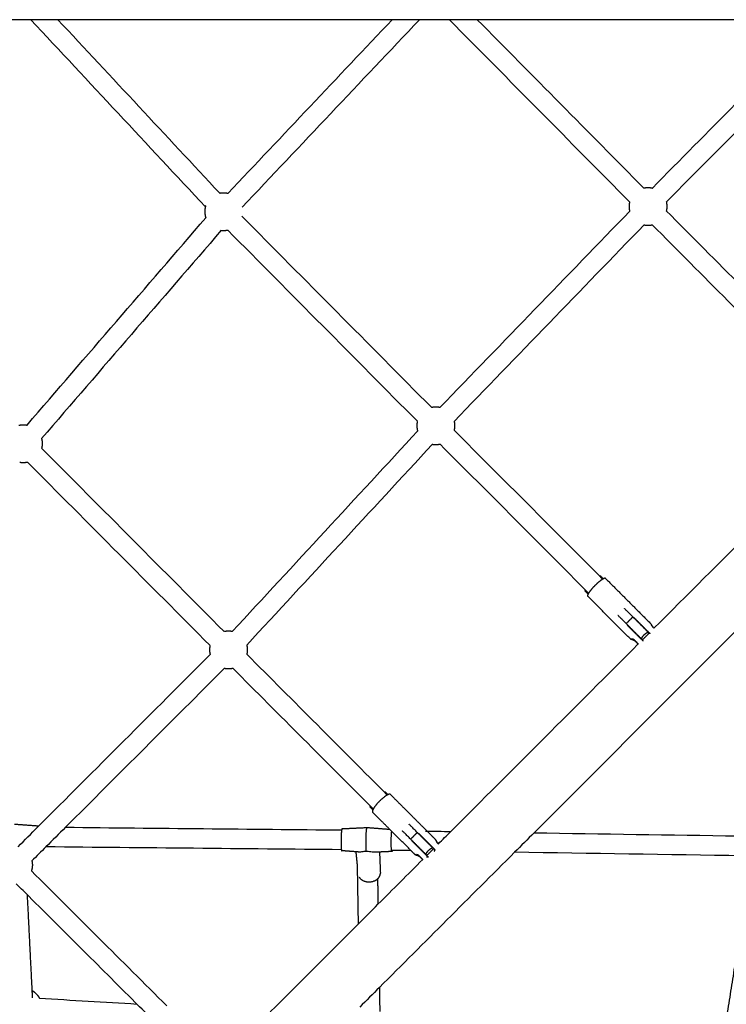
# Model space of a CAD drawing. Units: millimetres. Extents: x -4047 to 4047, y -4047 to 4047.
# Drawn here: x 673 to 1386, y -1023 to -30 of the extents above; entities that cross this region are included whole.
import ezdxf

# ---------------------------------------------------------------- set-up
doc = ezdxf.new("R2010")
doc.units = ezdxf.units.MM
doc.header["$MEASUREMENT"] = 0
doc.layers.add('Component', color=7, linetype='Continuous', true_color=0x000000)

msp = doc.modelspace()

# ---------------------------------------------------------------- linework, layer by layer
at = {"layer": 'Component', "color": 18, "true_color": 0x000000}
for points, degree in [([(684.31, -30.16), (671.76, -30.16), (659.2, -30.16)], 2), ([(684.31, -30.16), (671.76, -30.16), (659.2, -30.16)], 2), ([(860.41, -218.95), (801.71, -156.02), (743.01, -93.09), (684.31, -30.17)], 3), ([(860.41, -218.95), (801.71, -156.02), (743.01, -93.09), (684.31, -30.17)], 3), ([(1048.83, -30.16), (880.24, -30.16), (711.66, -30.16)], 2), ([(1048.83, -30.16), (880.24, -30.16), (711.66, -30.16)], 2), ([(711.66, -30.16), (766.06, -88.48), (820.46, -146.8), (874.86, -205.12)], 3), ([(711.66, -30.16), (766.06, -88.48), (820.46, -146.8), (874.86, -205.12)], 3), ([(883.29, -205.22), (938.47, -146.86), (993.64, -88.52), (1048.81, -30.16)], 3), ([(883.29, -205.22), (938.47, -146.86), (993.64, -88.52), (1048.81, -30.16)], 3), ([(1134.7, -30.16), (1190.66, -86.76), (1246.61, -143.34), (1302.57, -199.94)], 3), ([(1134.7, -30.16), (1190.66, -86.76), (1246.61, -143.34), (1302.57, -199.94)], 3), ([(1479.37, -30.16), (1307.04, -30.16), (1134.7, -30.16)], 2), ([(1479.37, -30.16), (1307.04, -30.16), (1134.7, -30.16)], 2), ([(1311.33, -199.97), (1367.34, -143.36), (1423.35, -86.77), (1479.36, -30.16)], 3), ([(1311.33, -199.97), (1367.34, -143.36), (1423.35, -86.77), (1479.36, -30.16)], 3), ([(1507.5, -30.16), (1446.81, -91.5), (1386.12, -152.82), (1325.43, -214.15)], 3), ([(1507.5, -30.16), (1446.81, -91.5), (1386.12, -152.82), (1325.43, -214.15)], 3), ([(1944.44, -97.91), (1693.64, -348.71), (1442.84, -599.51), (1192.04, -850.31)], 3), ([(1944.44, -97.91), (1693.64, -348.71), (1442.84, -599.51), (1192.04, -850.31)], 3), ([(1325.4, -222.96), (1376.45, -274.27), (1427.49, -325.58), (1478.53, -376.89)], 3), ([(1325.4, -222.96), (1376.45, -274.27), (1427.49, -325.58), (1478.53, -376.89)], 3), ([(680.45, -439.08), (740.59, -369.39), (800.72, -299.72), (860.86, -230.03)], 3), ([(680.45, -439.08), (740.59, -369.39), (800.72, -299.72), (860.86, -230.03)], 3), ([(1302.95, -237.14), (1239.07, -303.2), (1175.2, -369.26), (1111.33, -435.32)], 3), ([(1302.95, -237.14), (1239.07, -303.2), (1175.2, -369.26), (1111.33, -435.32)], 3), ([(1464.35, -390.98), (1413.3, -339.67), (1362.26, -288.37), (1311.21, -237.05)], 3), ([(1464.35, -390.98), (1413.3, -339.67), (1362.26, -288.37), (1311.21, -237.05)], 3), ([(876.4, -242.64), (815.96, -312.67), (755.54, -382.68), (695.1, -452.71)], 3), ([(876.4, -242.64), (815.96, -312.67), (755.54, -382.68), (695.1, -452.71)], 3), ([(1074.25, -435.24), (1010.47, -370.94), (946.69, -306.66), (882.91, -242.36)], 3), ([(1074.25, -435.24), (1010.47, -370.94), (946.69, -306.66), (882.91, -242.36)], 3), ([(887.74, -647.12), (950.01, -579.79), (1012.26, -512.47), (1074.53, -445.13)], 3), ([(887.74, -647.12), (950.01, -579.79), (1012.26, -512.47), (1074.53, -445.13)], 3), ([(1111.3, -444.14), (1161.27, -494.27), (1211.23, -544.4), (1261.2, -594.54)], 3), ([(1111.3, -444.14), (1161.27, -494.27), (1211.23, -544.4), (1261.2, -594.54)], 3), ([(1312.95, -644.09), (1380.18, -576.87), (1447.4, -509.64), (1514.62, -442.42)], 3), ([(1312.95, -644.09), (1380.18, -576.87), (1447.4, -509.64), (1514.62, -442.42)], 3), ([(695.2, -462.47), (756.53, -524.05), (817.87, -585.63), (879.21, -647.2)], 3), ([(695.2, -462.47), (756.53, -524.05), (817.87, -585.63), (879.21, -647.2)], 3), ([(1089.48, -458.43), (1027.02, -525.97), (964.57, -593.5), (902.11, -661.04)], 3), ([(1089.48, -458.43), (1027.02, -525.97), (964.57, -593.5), (902.11, -661.04)], 3), ([(1247.01, -608.63), (1197.04, -558.49), (1147.07, -508.36), (1097.1, -458.22)], 3), ([(1247.01, -608.63), (1197.04, -558.49), (1147.07, -508.36), (1097.1, -458.22)], 3), ([(865.1, -661.38), (803.67, -599.71), (742.24, -538.04), (680.82, -476.37)], 3), ([(865.1, -661.38), (803.67, -599.71), (742.24, -538.04), (680.82, -476.37)], 3), ([(1264.06, -593.75), (1287.1, -616.8), (1310.15, -639.84)], 2), ([(1264.06, -593.75), (1287.1, -616.8), (1310.15, -639.84)], 2), ([(1289.47, -655.08), (1267.78, -633.4), (1246.1, -611.71)], 2), ([(1289.47, -655.08), (1267.78, -633.4), (1246.1, -611.71)], 2), ([(1108.04, -849.01), (1171.08, -785.96), (1234.13, -722.92), (1297.17, -659.87)], 3), ([(1108.04, -849.01), (1171.08, -785.96), (1234.13, -722.92), (1297.17, -659.87)], 3), ([(1294.13, -656.83), (1295.65, -658.35), (1297.18, -659.88)], 2), ([(1294.13, -656.83), (1295.65, -658.35), (1297.18, -659.88)], 2), ([(691.31, -844.49), (749.28, -786.51), (807.25, -728.53), (865.22, -670.55)], 3), ([(691.31, -844.49), (749.28, -786.51), (807.25, -728.53), (865.22, -670.55)], 3), ([(902.16, -670.22), (949.41, -717.56), (996.67, -764.9), (1043.92, -812.24)], 3), ([(902.16, -670.22), (949.41, -717.56), (996.67, -764.9), (1043.92, -812.24)], 3), ([(879.7, -684.35), (826.23, -737.83), (772.78, -791.29), (719.32, -844.76)], 3), ([(879.7, -684.35), (826.23, -737.83), (772.78, -791.29), (719.32, -844.76)], 3), ([(1029.75, -826.35), (982.48, -779), (935.21, -731.64), (887.94, -684.29)], 3), ([(1029.75, -826.35), (982.48, -779), (935.21, -731.64), (887.94, -684.29)], 3), ([(1047.06, -811.65), (1065.55, -830.14), (1084.05, -848.64)], 2), ([(1047.06, -811.65), (1065.55, -830.14), (1084.05, -848.64)], 2), ([(1046.27, -846.78), (1037.68, -838.19), (1029.1, -829.61)], 2), ([(1046.27, -846.78), (1037.68, -838.19), (1029.1, -829.61)], 2), ([(667.75, -841.57), (680.1, -842.46), (692.45, -843.35)], 2), ([(667.75, -841.57), (680.1, -842.46), (692.45, -843.35)], 2), ([(719.32, -844.76), (812.18, -845.66), (905.03, -846.56), (997.89, -847.45)], 3), ([(719.32, -844.76), (812.18, -845.66), (905.03, -846.56), (997.89, -847.45)], 3), ([(998.29, -846.2), (1010.97, -845.6), (1023.64, -845)], 2), ([(998.29, -846.2), (1010.97, -845.6), (1023.64, -845)], 2), ([(1023.65, -845), (1034.96, -845.89), (1046.27, -846.77)], 2), ([(1023.65, -845), (1034.96, -845.89), (1046.27, -846.77)], 2), ([(1082.31, -848.61), (1090.88, -848.75), (1099.46, -848.88), (1108.03, -849.01)], 3), ([(1082.31, -848.61), (1090.88, -848.75), (1099.46, -848.88), (1108.03, -849.01)], 3), ([(1192.05, -850.31), (1260.67, -851.38), (1329.29, -852.44), (1397.92, -853.5)], 3), ([(1192.05, -850.31), (1260.67, -851.38), (1329.29, -852.44), (1397.92, -853.5)], 3), ([(699.51, -864.57), (694.81, -869.28), (690.1, -873.99), (685.39, -878.69)], 3), ([(699.51, -864.57), (694.81, -869.28), (690.1, -873.99), (685.39, -878.69)], 3), ([(997.62, -867.45), (898.25, -866.49), (798.89, -865.53), (699.52, -864.57)], 3), ([(997.62, -867.45), (898.25, -866.49), (798.89, -865.53), (699.52, -864.57)], 3), ([(1013.65, -869.65), (1005.8, -869.03), (997.95, -868.42)], 2), ([(1013.65, -869.65), (1005.8, -869.03), (997.95, -868.42)], 2), ([(1013.88, -883.59), (1013.21, -876.98), (1012.55, -870.38)], 2), ([(1013.88, -883.59), (1013.21, -876.98), (1012.55, -870.38)], 2), ([(1172.34, -870.01), (1126.87, -915.48), (1081.4, -960.95), (1035.93, -1006.42)], 3), ([(1172.34, -870.01), (1126.87, -915.48), (1081.4, -960.95), (1035.93, -1006.42)], 3), ([(1036.07, -869.8), (1036.51, -880.39), (1036.95, -890.99)], 2), ([(1036.07, -869.8), (1036.51, -880.39), (1036.95, -890.99)], 2), ([(1048.6, -869.21), (1042.34, -869.5), (1036.08, -869.8)], 2), ([(1048.6, -869.21), (1042.34, -869.5), (1036.08, -869.8)], 2), ([(1067.88, -868.39), (1061.33, -868.29), (1054.79, -868.19), (1048.24, -868.09)], 3), ([(1067.88, -868.39), (1061.33, -868.29), (1054.79, -868.19), (1048.24, -868.09)], 3), ([(1072.07, -872.58), (1069.98, -870.49), (1067.88, -868.39)], 2), ([(1072.07, -872.58), (1069.98, -870.49), (1067.88, -868.39)], 2), ([(1403.03, -873.59), (1326.13, -872.39), (1249.25, -871.2), (1172.35, -870.01)], 3), ([(1403.03, -873.59), (1326.13, -872.39), (1249.25, -871.2), (1172.35, -870.01)], 3), ([(1014.86, -942.18), (1014.37, -912.89), (1013.88, -883.59)], 2), ([(1014.86, -942.18), (1014.37, -912.89), (1013.88, -883.59)], 2), ([(1034.53, -922.51), (1049.6, -907.45), (1064.66, -892.38), (1079.72, -877.32)], 3), ([(1034.53, -922.51), (1049.6, -907.45), (1064.66, -892.38), (1079.72, -877.32)], 3), ([(1076.91, -874.5), (1078.32, -875.92), (1079.73, -877.33)], 2), ([(1076.91, -874.5), (1078.32, -875.92), (1079.73, -877.33)], 2), ([(684.91, -888.78), (730.41, -934.14), (775.91, -979.51), (821.41, -1024.88)], 3), ([(684.91, -888.78), (730.41, -934.14), (775.91, -979.51), (821.41, -1024.88)], 3), ([(1379.02, -1083.42), (1394.52, -985.66), (1410.01, -887.9)], 2), ([(1379.02, -1083.42), (1394.52, -985.66), (1410.01, -887.9)], 2), ([(1034.1, -896.87), (1034.32, -909.69), (1034.53, -922.51)], 2), ([(1034.1, -896.87), (1034.32, -909.69), (1034.53, -922.51)], 2), ([(791.28, -1023.08), (754.37, -986.28), (717.46, -949.48), (680.55, -912.67)], 3), ([(791.28, -1023.08), (754.37, -986.28), (717.46, -949.48), (680.55, -912.67)], 3), ([(680.55, -912.68), (682.97, -961.1), (685.39, -1009.53)], 2), ([(680.55, -912.68), (682.97, -961.1), (685.39, -1009.53)], 2), ([(925.93, -1031.11), (955.58, -1001.47), (985.22, -971.83), (1014.86, -942.18)], 3), ([(925.93, -1031.11), (955.58, -1001.47), (985.22, -971.83), (1014.86, -942.18)], 3), ([(1035.93, -1006.42), (1036.14, -1018.59), (1036.34, -1030.76)], 2), ([(1035.93, -1006.42), (1036.14, -1018.59), (1036.34, -1030.76)], 2), ([(692.99, -1017.21), (725.76, -1019.16), (758.52, -1021.12), (791.29, -1023.07)], 3), ([(692.99, -1017.21), (725.76, -1019.16), (758.52, -1021.12), (791.29, -1023.07)], 3)]:
    msp.add_open_spline(points, degree=degree, dxfattribs=at)
at = {"layer": 'Component', "color": 18, "lineweight": -3, "true_color": 0x000000}
for points, degree in [([(711.66, -30.16), (697.99, -30.16), (684.31, -30.16)], 2), ([(1076.34, -30.16), (1016.69, -93.25), (957.05, -156.33), (897.4, -219.41)], 3), ([(1134.7, -30.16), (1091.76, -30.16), (1048.83, -30.16)], 2), ([(1288.36, -214.02), (1227.76, -152.73), (1167.17, -91.45), (1106.58, -30.16)], 3), ([(1097.22, -421.14), (1160.97, -355.21), (1224.71, -289.28), (1288.46, -223.35)], 3), ([(897.31, -228.47), (961.01, -292.69), (1024.71, -356.9), (1088.41, -421.12)], 3), ([(1307.03, -647.95), (1299.36, -640.27), (1291.68, -632.6)], 2), ([(1300.3, -654.69), (1292.62, -647.01), (1284.95, -639.33)], 2), ([(1291.97, -654.89), (1294.52, -657.44), (1297.06, -659.98)], 2), ([(1292.24, -654.94), (1293.19, -655.89), (1294.13, -656.83)], 2), ([(1301.33, -655.71), (1300.81, -655.2), (1300.3, -654.69)], 2), ([(1308.06, -648.98), (1304.69, -652.35), (1301.33, -655.71)], 2), ([(1307.03, -647.95), (1307.55, -648.46), (1308.06, -648.98)], 2), ([(1308.06, -648.98), (1308.14, -648.9), (1308.21, -648.83), (1308.29, -648.76)], 3), ([(1301.1, -655.94), (1301.18, -655.86), (1301.26, -655.79), (1301.33, -655.71)], 3), ([(671.45, -864.36), (678.07, -857.73), (684.69, -851.11), (691.31, -844.49)], 3), ([(719.32, -844.76), (712.72, -851.36), (706.12, -857.97), (699.51, -864.57)], 3), ([(1067.88, -868.39), (1057.07, -857.59), (1046.27, -846.78)], 2), ([(1089.58, -865.4), (1081.91, -857.72), (1074.23, -850.05)], 2), ([(1084.05, -848.64), (1088.39, -852.98), (1092.73, -857.32)], 2), ([(1095.52, -861.52), (1099.69, -857.35), (1103.86, -853.18), (1108.04, -849.01)], 3), ([(1192.04, -850.31), (1185.48, -856.88), (1178.91, -863.44), (1172.34, -870.01)], 3), ([(1082.85, -872.13), (1075.17, -864.46), (1067.5, -856.78)], 2), ([(1015.57, -869.8), (1014.61, -869.72), (1013.65, -869.65)], 2), ([(1036.08, -869.8), (1033.56, -869.91), (1031.04, -870.03)], 2), ([(1074.37, -872.18), (1076.99, -874.81), (1079.61, -877.43)], 2), ([(1074.63, -872.23), (1075.77, -873.37), (1076.91, -874.5)], 2), ([(1083.88, -873.16), (1083.36, -872.65), (1082.85, -872.13)], 2), ([(1083.65, -873.39), (1083.73, -873.31), (1083.8, -873.24), (1083.88, -873.16)], 3), ([(1090.61, -866.43), (1087.25, -869.79), (1083.89, -873.15)], 2), ([(1084.26, -875.38), (1084.24, -874.91), (1084.22, -874.42), (1084.2, -873.94)], 3), ([(1089.58, -865.4), (1090.1, -865.91), (1090.61, -866.43)], 2), ([(1090.61, -866.43), (1090.69, -866.35), (1090.76, -866.28), (1090.84, -866.2)], 3), ([(680.55, -912.67), (676.88, -909.01), (673.21, -905.35), (669.53, -901.69)], 3), ([(1014.86, -942.18), (1021.42, -935.63), (1027.97, -929.07), (1034.53, -922.51)], 3), ([(685.39, -1009.53), (685.57, -1013.15), (685.75, -1016.77)], 2), ([(1035.93, -1006.42), (1029.38, -1012.98), (1022.82, -1019.54), (1016.26, -1026.09)], 3), ([(812.65, -1044.39), (805.53, -1037.29), (798.41, -1030.18), (791.28, -1023.08)], 3)]:
    msp.add_open_spline(points, degree=degree, dxfattribs=at)
at = {"layer": 'Component', "color": 18, "true_color": 0x000000}
for points, weights, knots in [([(874.86, -205.12), (876.83, -204.69), (878.85, -204.69), (881.1, -204.69), (883.3, -205.22)], [0.863111411951, 0.853553390595, 0.853553390595, 0.853553390595, 0.865562877807], [0.4380452, 0.4380452, 0.4380452, 0.5967755, 0.5967755, 0.774701, 0.774701, 0.774701]), ([(874.86, -205.12), (876.83, -204.69), (878.85, -204.69), (881.1, -204.69), (883.3, -205.22)], [0.863111411951, 0.853553390595, 0.853553390595, 0.853553390595, 0.865562877807], [0.4380452, 0.4380452, 0.4380452, 0.5967755, 0.5967755, 0.774701, 0.774701, 0.774701]), ([(1302.57, -199.94), (1304.7, -199.45), (1306.88, -199.45), (1309.13, -199.45), (1311.33, -199.97)], [0.864745502643, 0.853553390595, 0.853553390595, 0.853553390595, 0.865509052772], [0.4250116, 0.4250116, 0.4250116, 0.5967755, 0.5967755, 0.7743018, 0.7743018, 0.7743018]), ([(1302.57, -199.94), (1304.7, -199.45), (1306.88, -199.45), (1309.13, -199.45), (1311.33, -199.97)], [0.864745502643, 0.853553390595, 0.853553390595, 0.853553390595, 0.865509052772], [0.4250116, 0.4250116, 0.4250116, 0.5967755, 0.5967755, 0.7743018, 0.7743018, 0.7743018]), ([(1325.43, -214.15), (1325.93, -216.3), (1325.93, -218.5), (1325.93, -220.76), (1325.4, -222.96)], [0.864935311063, 0.853553390595, 0.853553390595, 0.853553390595, 0.865609134614], [1.6171123, 1.6171123, 1.6171123, 1.7903266, 1.7903266, 1.9685944, 1.9685944, 1.9685944]), ([(1325.43, -214.15), (1325.93, -216.3), (1325.93, -218.5), (1325.93, -220.76), (1325.4, -222.96)], [0.864935311063, 0.853553390595, 0.853553390595, 0.853553390595, 0.865609134614], [1.6171123, 1.6171123, 1.6171123, 1.7903266, 1.7903266, 1.9685944, 1.9685944, 1.9685944]), ([(860.41, -218.95), (859.8, -221.31), (859.8, -223.74), (859.8, -226.98), (860.86, -230.03)], [0.86753169628, 0.853553390595, 0.853553390595, 0.853553390595, 0.878146453238], [0.4048189, 0.4048189, 0.4048189, 0.5967755, 0.5967755, 0.8513895, 0.8513895, 0.8513895]), ([(860.41, -218.95), (859.8, -221.31), (859.8, -223.74), (859.8, -226.98), (860.86, -230.03)], [0.86753169628, 0.853553390595, 0.853553390595, 0.853553390595, 0.878146453238], [0.4048189, 0.4048189, 0.4048189, 0.5967755, 0.5967755, 0.8513895, 0.8513895, 0.8513895]), ([(1302.96, -237.14), (1304.9, -237.55), (1306.88, -237.55), (1309.07, -237.55), (1311.2, -237.05)], [0.862802707281, 0.853553390595, 0.853553390595, 0.853553390595, 0.864836118855], [1.6341806, 1.6341806, 1.6341806, 1.7903266, 1.7903266, 1.9627844, 1.9627844, 1.9627844]), ([(1302.96, -237.14), (1304.9, -237.55), (1306.88, -237.55), (1309.07, -237.55), (1311.2, -237.05)], [0.862802707281, 0.853553390595, 0.853553390595, 0.853553390595, 0.864836118855], [1.6341806, 1.6341806, 1.6341806, 1.7903266, 1.7903266, 1.9627844, 1.9627844, 1.9627844]), ([(876.41, -242.64), (877.62, -242.79), (878.85, -242.79), (880.9, -242.79), (882.91, -242.35)], [0.857072914611, 0.853553390595, 0.853553390595, 0.853553390595, 0.863519935144], [1.6940063, 1.6940063, 1.6940063, 1.7903266, 1.7903266, 1.9524136, 1.9524136, 1.9524136]), ([(876.41, -242.64), (877.62, -242.79), (878.85, -242.79), (880.9, -242.79), (882.91, -242.35)], [0.857072914611, 0.853553390595, 0.853553390595, 0.853553390595, 0.863519935144], [1.6940063, 1.6940063, 1.6940063, 1.7903266, 1.7903266, 1.9524136, 1.9524136, 1.9524136]), ([(1074.25, -435.24), (1073.73, -437.42), (1073.73, -439.66), (1073.73, -442.46), (1074.53, -445.14)], [0.865393777469, 0.853553390595, 0.853553390595, 0.853553390595, 0.871952682247], [0.4201071, 0.4201071, 0.4201071, 0.5967755, 0.5967755, 0.8170055, 0.8170055, 0.8170055]), ([(1074.25, -435.24), (1073.73, -437.42), (1073.73, -439.66), (1073.73, -442.46), (1074.53, -445.14)], [0.865393777469, 0.853553390595, 0.853553390595, 0.853553390595, 0.871952682247], [0.4201071, 0.4201071, 0.4201071, 0.5967755, 0.5967755, 0.8170055, 0.8170055, 0.8170055]), ([(1111.33, -435.32), (1111.83, -437.46), (1111.83, -439.66), (1111.83, -441.93), (1111.3, -444.13)], [0.86492478838, 0.853553390595, 0.853553390595, 0.853553390595, 0.865634979421], [1.6171924, 1.6171924, 1.6171924, 1.7903266, 1.7903266, 1.9687854, 1.9687854, 1.9687854]), ([(1111.33, -435.32), (1111.83, -437.46), (1111.83, -439.66), (1111.83, -441.93), (1111.3, -444.13)], [0.86492478838, 0.853553390595, 0.853553390595, 0.853553390595, 0.865634979421], [1.6171924, 1.6171924, 1.6171924, 1.7903266, 1.7903266, 1.9687854, 1.9687854, 1.9687854]), ([(672.33, -439.23), (674.5, -438.72), (676.73, -438.72), (678.61, -438.72), (680.45, -439.08)], [0.865284830759, 0.853553390595, 0.853553390595, 0.853553390595, 0.861835552342], [0.4209218, 0.4209218, 0.4209218, 0.5967755, 0.5967755, 0.7445324, 0.7445324, 0.7445324]), ([(672.33, -439.23), (674.5, -438.72), (676.73, -438.72), (678.61, -438.72), (680.45, -439.08)], [0.865284830759, 0.853553390595, 0.853553390595, 0.853553390595, 0.861835552342], [0.4209218, 0.4209218, 0.4209218, 0.5967755, 0.5967755, 0.7445324, 0.7445324, 0.7445324]), ([(695.1, -452.71), (695.78, -455.19), (695.78, -457.77), (695.78, -460.15), (695.19, -462.46)], [0.869117816668, 0.853553390595, 0.853553390595, 0.853553390595, 0.866947922262], [1.5877718, 1.5877718, 1.5877718, 1.7903266, 1.7903266, 1.9782322, 1.9782322, 1.9782322]), ([(695.1, -452.71), (695.78, -455.19), (695.78, -457.77), (695.78, -460.15), (695.19, -462.46)], [0.869117816668, 0.853553390595, 0.853553390595, 0.853553390595, 0.866947922262], [1.5877718, 1.5877718, 1.5877718, 1.7903266, 1.7903266, 1.9782322, 1.9782322, 1.9782322]), ([(1089.49, -458.43), (1091.12, -458.71), (1092.78, -458.71), (1094.97, -458.71), (1097.1, -458.22)], [0.860007546813, 0.853553390595, 0.853553390595, 0.853553390595, 0.86482234865], [1.6598911, 1.6598911, 1.6598911, 1.7903266, 1.7903266, 1.9626792, 1.9626792, 1.9626792]), ([(1089.49, -458.43), (1091.12, -458.71), (1092.78, -458.71), (1094.97, -458.71), (1097.1, -458.22)], [0.860007546813, 0.853553390595, 0.853553390595, 0.853553390595, 0.86482234865], [1.6598911, 1.6598911, 1.6598911, 1.7903266, 1.7903266, 1.9626792, 1.9626792, 1.9626792]), ([(673.08, -476.46), (674.89, -476.82), (676.73, -476.82), (678.8, -476.82), (680.83, -476.37)], [0.861557013663, 0.853553390595, 0.853553390595, 0.853553390595, 0.863647250324], [1.6450755, 1.6450755, 1.6450755, 1.7903266, 1.7903266, 1.9534456, 1.9534456, 1.9534456]), ([(673.08, -476.46), (674.89, -476.82), (676.73, -476.82), (678.8, -476.82), (680.83, -476.37)], [0.861557013663, 0.853553390595, 0.853553390595, 0.853553390595, 0.863647250324], [1.6450755, 1.6450755, 1.6450755, 1.7903266, 1.7903266, 1.9534456, 1.9534456, 1.9534456]), ([(879.2, -647.2), (881.39, -646.67), (883.65, -646.67), (885.72, -646.67), (887.75, -647.12)], [0.865492415019, 0.853553390595, 0.853553390595, 0.853553390595, 0.863708758269], [0.4193728, 0.4193728, 0.4193728, 0.5967755, 0.5967755, 0.7603908, 0.7603908, 0.7603908]), ([(879.2, -647.2), (881.39, -646.67), (883.65, -646.67), (885.72, -646.67), (887.75, -647.12)], [0.865492415019, 0.853553390595, 0.853553390595, 0.853553390595, 0.863708758269], [0.4193728, 0.4193728, 0.4193728, 0.5967755, 0.5967755, 0.7603908, 0.7603908, 0.7603908]), ([(865.1, -661.38), (864.6, -663.52), (864.6, -665.72), (864.6, -668.18), (865.22, -670.55)], [0.864948268825, 0.853553390595, 0.853553390595, 0.853553390595, 0.867728338659], [0.4234627, 0.4234627, 0.4234627, 0.5967755, 0.5967755, 0.7900777, 0.7900777, 0.7900777]), ([(865.1, -661.38), (864.6, -663.52), (864.6, -665.72), (864.6, -668.18), (865.22, -670.55)], [0.864948268825, 0.853553390595, 0.853553390595, 0.853553390595, 0.867728338659], [0.4234627, 0.4234627, 0.4234627, 0.5967755, 0.5967755, 0.7900777, 0.7900777, 0.7900777]), ([(902.11, -661.04), (902.7, -663.34), (902.7, -665.72), (902.7, -668), (902.16, -670.22)], [0.866854554988, 0.853553390595, 0.853553390595, 0.853553390595, 0.865790079286], [1.603077, 1.603077, 1.603077, 1.7903266, 1.7903266, 1.9699272, 1.9699272, 1.9699272]), ([(902.11, -661.04), (902.7, -663.34), (902.7, -665.72), (902.7, -668), (902.16, -670.22)], [0.866854554988, 0.853553390595, 0.853553390595, 0.853553390595, 0.865790079286], [1.603077, 1.603077, 1.603077, 1.7903266, 1.7903266, 1.9699272, 1.9699272, 1.9699272]), ([(879.69, -684.36), (881.65, -684.77), (883.65, -684.77), (885.82, -684.77), (887.94, -684.28)], [0.862936548012, 0.853553390595, 0.853553390595, 0.853553390595, 0.864689881415], [1.6330549, 1.6330549, 1.6330549, 1.7903266, 1.7903266, 1.9616632, 1.9616632, 1.9616632]), ([(879.69, -684.36), (881.65, -684.77), (883.65, -684.77), (885.82, -684.77), (887.94, -684.28)], [0.862936548012, 0.853553390595, 0.853553390595, 0.853553390595, 0.864689881415], [1.6330549, 1.6330549, 1.6330549, 1.7903266, 1.7903266, 1.9616632, 1.9616632, 1.9616632]), ([(998.29, -846.2), (998.14, -846.2), (997.98, -846.92), (997.93, -847.15), (997.88, -847.45)], [0.893652769756, 0.930185094983, 1, 0.976099514493, 0.956099653315], [-1.9970546, -1.9970546, -1.9970546, -1.8098447, -1.8098447, -1.7457551, -1.7457551, -1.7457551]), ([(998.29, -846.2), (998.14, -846.2), (997.98, -846.92), (997.93, -847.15), (997.88, -847.45)], [0.893652769756, 0.930185094983, 1, 0.976099514493, 0.956099653315], [-1.9970546, -1.9970546, -1.9970546, -1.8098447, -1.8098447, -1.7457551, -1.7457551, -1.7457551]), ([(685.39, -878.69), (685.85, -880.73), (685.85, -882.81), (685.85, -885.86), (684.9, -888.77)], [0.863755856074, 0.853553390595, 0.853553390595, 0.853553390595, 0.875492468362], [1.6263324, 1.6263324, 1.6263324, 1.7903266, 1.7903266, 2.03081, 2.03081, 2.03081]), ([(685.39, -878.69), (685.85, -880.73), (685.85, -882.81), (685.85, -885.86), (684.9, -888.77)], [0.863755856074, 0.853553390595, 0.853553390595, 0.853553390595, 0.875492468362], [1.6263324, 1.6263324, 1.6263324, 1.7903266, 1.7903266, 2.03081, 2.03081, 2.03081])]:
    msp.add_rational_spline(points, weights, degree=2, knots=knots, dxfattribs=at)
at = {"layer": 'Component', "color": 18, "lineweight": -3, "true_color": 0x000000}
for points, weights in [([(860.73, -217.86), (860.55, -218.39), (860.41, -218.94)], [0.902750339224, 0.909208079562, 0.916513482437]), ([(695.19, -462.48), (695.19, -462.47), (695.19, -462.46)], [0.867029849915, 0.866988823641, 0.866947922262]), ([(673.06, -476.46), (673.07, -476.46), (673.08, -476.46)], [0.861639364538, 0.86158304846, 0.861527124604]), ([(1291.68, -632.6), (1283.36, -624.27), (1283.36, -624.27)], [1, 0.707106781187, 1]), ([(1284.95, -639.33), (1276.62, -631.01), (1276.62, -631.01)], [1, 0.707106781187, 1]), ([(1284.95, -639.33), (1288.31, -635.97), (1291.68, -632.6)], [1, 0.927024810887, 1]), ([(1293.52, -633.99), (1293.4, -634.09), (1293.28, -634.19)], [0.884091327405, 0.886364877219, 0.888807692846]), ([(1286.54, -640.93), (1286.44, -641.05), (1286.34, -641.17)], [0.888807709506, 0.88636489428, 0.884091344732]), ([(1300.15, -654.53), (1300.05, -654.66), (1299.95, -654.78)], [0.871665003236, 0.869303059165, 0.867249137351]), ([(1307.14, -647.61), (1307.02, -647.71), (1306.9, -647.81)], [0.86732793278, 0.869304904897, 0.871565619203]), ([(1074.23, -850.05), (1065.91, -841.72), (1065.91, -841.72)], [1, 0.707106781187, 1]), ([(998.32, -846.2), (998.31, -846.2), (998.29, -846.2)], [0.888308582889, 0.890885168393, 0.893652769756]), ([(1067.5, -856.78), (1059.17, -848.46), (1059.17, -848.46)], [1, 0.707106781187, 1]), ([(1067.5, -856.78), (1070.86, -853.41), (1074.23, -850.05)], [1, 0.927024810887, 1]), ([(1075.85, -851.22), (1075.73, -851.32), (1075.61, -851.42)], [0.884091327405, 0.886319690517, 0.888710658005]), ([(1068.87, -858.16), (1068.77, -858.28), (1068.67, -858.41)], [0.888807709608, 0.886364894327, 0.884091344732]), ([(1082.43, -871.71), (1082.33, -871.84), (1082.23, -871.97)], [0.871581850575, 0.86927789179, 0.867268368919]), ([(1084.2, -873.94), (1084.64, -874.38), (1085.07, -874.8)], [0.8840913274, 0.875899663027, 0.869905375825]), ([(1089.43, -864.79), (1089.3, -864.88), (1089.17, -864.98)], [0.86727776143, 0.869323943351, 0.871675192841]), ([(1091.36, -868.76), (1091.84, -868.18), (1092.26, -867.62)], [0.890739623404, 0.876080011865, 0.867199534006]), ([(1092.26, -867.62), (1091.83, -867.19), (1091.39, -866.75)], [0.869859524967, 0.875868311634, 0.8840913274])]:
    msp.add_rational_spline(points, weights, degree=2, dxfattribs=at)
for points, weights, knots in [([(1288.36, -214.02), (1287.83, -216.23), (1287.83, -218.5), (1287.83, -220.96), (1288.46, -223.35)], [0.865671733488, 0.853553390595, 0.853553390595, 0.853553390595, 0.86787371691], [0.4180455, 0.4180455, 0.4180455, 0.5967755, 0.5967755, 0.7910664, 0.7910664, 0.7910664]), ([(1088.42, -421.12), (1090.57, -420.61), (1092.78, -420.61), (1095.03, -420.61), (1097.23, -421.14)], [0.865008545413, 0.853553390595, 0.853553390595, 0.853553390595, 0.865528157036], [0.4230049, 0.4230049, 0.4230049, 0.5967755, 0.5967755, 0.7744436, 0.7744436, 0.7744436]), ([(1261.19, -594.53), (1257.81, -596.54), (1253.35, -601.01), (1249.06, -605.3), (1247.01, -608.63)], [0.857554575386, 0.82934678103, 1, 0.834807783322, 0.855952884807], [1.898585, 1.898585, 1.898585, 2.3561945, 2.3561945, 2.7991602, 2.7991602, 2.7991602]), ([(1300.3, -654.69), (1301.26, -652.41), (1303.01, -650.66), (1304.76, -648.91), (1307.03, -647.95)], [0.888807710524, 0.925406543766, 1, 0.925406543766, 0.888807710524], [1.654669, 1.654669, 1.654669, 1.8961189, 1.8961189, 2.1375688, 2.1375688, 2.1375688]), ([(1043.93, -812.23), (1040.41, -814.11), (1035.99, -818.54), (1031.66, -822.87), (1029.75, -826.35)], [0.857196705546, 0.830454665048, 1, 0.83355762733, 0.856283604356], [1.9015558, 1.9015558, 1.9015558, 2.3561945, 2.3561945, 2.8025126, 2.8025126, 2.8025126]), ([(997.88, -847.45), (997.13, -852.01), (997.26, -861.25), (997.32, -865.57), (997.62, -867.46)], [0.956099653315, 0.731007266693, 1, 0.852902858994, 0.853556280325], [-1.745755, -1.745755, -1.745755, -1.024447, -1.024447, -0.630003, -0.630003, -0.630003]), ([(1022.88, -869.37), (1022.53, -867.24), (1022.46, -862.2), (1022.29, -850.33), (1023.28, -845.83), (1023.46, -845.01), (1023.64, -845)], [0.853613372269, 0.850589590146, 1, 0.707106781187, 1, 0.930185094983, 0.893652769756], [0.6238, 0.6238, 0.6238, 1.024447, 1.024447, 1.809845, 1.809845, 1.997055, 1.997055, 1.997055]), ([(1048.6, -869.21), (1048, -869.23), (1047.9, -862.03), (1047.79, -853.87), (1048.42, -848.93)], [0.893652769756, 0.776921686203, 1, 0.754607679627, 0.920405424643], [0.426258, 0.426258, 0.426258, 1.024447, 1.024447, 1.68247, 1.68247, 1.68247]), ([(1082.85, -872.13), (1083.81, -869.86), (1085.56, -868.11), (1087.31, -866.36), (1089.58, -865.4)], [0.888807710524, 0.925406543766, 1, 0.925406543766, 0.888807710524], [1.654669, 1.654669, 1.654669, 1.8961189, 1.8961189, 2.1375688, 2.1375688, 2.1375688]), ([(1015.69, -895.25), (1020.17, -902.68), (1030.33, -899.02), (1032.51, -898.24), (1034.1, -896.87)], [1, 0.707106781187, 1, 0.918332913968, 0.882208111011], [2.794549, 2.794549, 2.794549, 3.5440173, 3.5440173, 3.7529907, 3.7529907, 3.7529907])]:
    msp.add_rational_spline(points, weights, degree=2, knots=knots, dxfattribs=at)
for points, degree, knots in [([(1258.1, -591.43), (1258.33, -591.19), (1258.57, -590.96), (1260.19, -592.57), (1261.8, -594.19)], 2, [-1.9952685, -1.9952685, -1.9952685, -1.969, -1.969, -1.78557, -1.78557, -1.78557]), ([(1246.54, -609.46), (1244.92, -607.84), (1243.3, -606.22), (1243.63, -605.9), (1243.96, -605.57)], 2, [-3.002762, -3.002762, -3.002762, -2.819, -2.819, -2.7826712, -2.7826712, -2.7826712]), ([(1309.19, -649.66), (1305.67, -646.14), (1302.14, -642.61), (1297.83, -638.3), (1293.52, -633.99)], 2, [-0.8893, -0.8893, -0.8893, -0.4893, -0.4893, 0, 0, 0]), ([(1286.34, -641.17), (1290.65, -645.48), (1294.96, -649.8), (1298.48, -653.32), (1302.01, -656.85)], 2, [2.0669318, 2.0669318, 2.0669318, 2.5562318, 2.5562318, 2.9562318, 2.9562318, 2.9562318]), ([(1310.15, -639.84), (1309.96, -639.66), (1310, -640.03), (1310.33, -640.75), (1310.66, -641.47), (1311.28, -642.47), (1312.23, -643.43), (1312.47, -643.66), (1312.71, -643.88), (1312.96, -644.09)], 3, [0.326391, 0.326391, 0.326391, 0.326391, 0.4895054, 0.4895054, 0.4895054, 0.652782, 0.652782, 0.652782, 0.6927426, 0.6927426, 0.6927426, 0.6927426]), ([(1289.47, -655.08), (1289.3, -654.91), (1289.44, -654.8), (1290.23, -654.7), (1290.87, -654.72), (1291.64, -654.83), (1291.83, -654.86), (1292.03, -654.9), (1292.24, -654.94)], 3, [0, 0, 0, 0, 0.1460406, 0.1460406, 0.2907038, 0.2907038, 0.2907038, 0.3266059, 0.3266059, 0.3266059, 0.3266059]), ([(1041.09, -809.4), (1041.35, -809.15), (1041.61, -808.89), (1043.11, -810.4), (1044.62, -811.9)], 2, [-1.99762, -1.99762, -1.99762, -1.969, -1.969, -1.7965197, -1.7965197, -1.7965197]), ([(1029.34, -827.16), (1027.84, -825.66), (1026.34, -824.16), (1026.65, -823.85), (1026.95, -823.54)], 2, [-2.9909536, -2.9909536, -2.9909536, -2.819, -2.819, -2.7847663, -2.7847663, -2.7847663]), ([(1091.39, -866.75), (1087.89, -863.26), (1084.4, -859.77), (1080.13, -855.49), (1075.85, -851.22)], 2, [-0.8893, -0.8893, -0.8893, -0.4893, -0.4893, 0, 0, 0]), ([(1068.67, -858.41), (1072.94, -862.68), (1077.22, -866.95), (1080.71, -870.45), (1084.2, -873.94)], 2, [2.0669318, 2.0669318, 2.0669318, 2.5562318, 2.5562318, 2.9562318, 2.9562318, 2.9562318]), ([(1092.73, -857.32), (1092.51, -857.1), (1092.5, -857.43), (1092.8, -858.12), (1093.09, -858.81), (1093.7, -859.79), (1094.64, -860.73), (1094.92, -861.01), (1095.22, -861.27), (1095.53, -861.53)], 3, [0.326391, 0.326391, 0.326391, 0.326391, 0.4895054, 0.4895054, 0.4895054, 0.652782, 0.652782, 0.652782, 0.7012107, 0.7012107, 0.7012107, 0.7012107]), ([(1095.52, -861.53), (1094.93, -860.79), (1094.41, -860.01), (1093.98, -859.3), (1093.37, -858.31), (1092.96, -857.55), (1092.73, -857.32)], 3, [0.0478631, 0.0478631, 0.0478631, 0.0478631, 0.1632766, 0.1632766, 0.1632766, 0.326391, 0.326391, 0.326391, 0.326391]), ([(1022.88, -869.37), (1021.53, -869.16), (1020.4, -869.3), (1018.44, -869.6), (1017.55, -869.75), (1016.37, -869.83), (1015.96, -869.83), (1015.57, -869.8)], 3, [0, 0, 0, 0, 0.15594, 0.15594, 0.3020541, 0.3020541, 0.3829054, 0.3829054, 0.3829054, 0.3829054]), ([(1031.04, -870.03), (1030.26, -870.06), (1029.43, -870.01), (1028.57, -869.9), (1027.79, -869.79), (1026.89, -869.62), (1024.99, -869.33), (1023.99, -869.23), (1022.88, -869.37)], 3, [0.2055238, 0.2055238, 0.2055238, 0.2055238, 0.3406065, 0.3406065, 0.3406065, 0.4619359, 0.4619359, 0.5938814, 0.5938814, 0.5938814, 0.5938814]), ([(1072.07, -872.58), (1071.87, -872.38), (1071.98, -872.23), (1072.7, -872.06), (1073.3, -872.05), (1074.05, -872.14), (1074.23, -872.16), (1074.43, -872.19), (1074.63, -872.23)], 3, [0, 0, 0, 0, 0.1460406, 0.1460406, 0.2907038, 0.2907038, 0.2907038, 0.3266059, 0.3266059, 0.3266059, 0.3266059])]:
    msp.add_open_spline(points, degree=degree, knots=knots, dxfattribs=at)
at = {"layer": 'Component', "color": 18, "true_color": 0x000000}
for points, weights in [([(1264.06, -593.75), (1263.48, -593.17), (1261.19, -594.53)], [1, 0.877760000156, 0.857554575386]), ([(1264.06, -593.75), (1263.48, -593.17), (1261.19, -594.53)], [1, 0.877760000156, 0.857554575386]), ([(1247.01, -608.63), (1245.49, -611.1), (1246.1, -611.71)], [0.855952884807, 0.872298997864, 1]), ([(1247.01, -608.63), (1245.49, -611.1), (1246.1, -611.71)], [0.855952884807, 0.872298997864, 1]), ([(1047.06, -811.65), (1046.35, -810.94), (1043.93, -812.23)], [1, 0.876652116139, 0.857196705546]), ([(1047.06, -811.65), (1046.35, -810.94), (1043.93, -812.23)], [1, 0.876652116139, 0.857196705546]), ([(1029.75, -826.35), (1028.37, -828.88), (1029.1, -829.61)], [0.856283604356, 0.873549153856, 1]), ([(1029.75, -826.35), (1028.37, -828.88), (1029.1, -829.61)], [0.856283604356, 0.873549153856, 1]), ([(997.62, -867.46), (997.77, -868.41), (997.95, -868.42)], [0.853556280325, 0.853885833697, 0.891798612234]), ([(997.62, -867.46), (997.77, -868.41), (997.95, -868.42)], [0.853556280325, 0.853885833697, 0.891798612234]), ([(1048.91, -868.48), (1048.76, -869.2), (1048.6, -869.21)], [1, 0.930185094983, 0.893652769756]), ([(1048.91, -868.48), (1048.76, -869.2), (1048.6, -869.21)], [1, 0.930185094983, 0.893652769756]), ([(1048.99, -868.1), (1048.95, -868.31), (1048.91, -868.48)], [0.966345777265, 0.982076005704, 1]), ([(1048.99, -868.1), (1048.95, -868.31), (1048.91, -868.48)], [0.966345777265, 0.982076005704, 1]), ([(1034.1, -896.87), (1037.09, -894.3), (1036.95, -890.99)], [0.882208111011, 0.821751281975, 0.888848591448]), ([(1034.1, -896.87), (1037.09, -894.3), (1036.95, -890.99)], [0.882208111011, 0.821751281975, 0.888848591448]), ([(689.68, -1012.75), (687.77, -1010.84), (685.39, -1009.53)], [1, 0.944394494786, 0.90990229648]), ([(689.68, -1012.75), (687.77, -1010.84), (685.39, -1009.53)], [1, 0.944394494786, 0.90990229648]), ([(689.68, -1012.75), (691.67, -1014.74), (693, -1017.21)], [1, 0.942458441225, 0.907526016248]), ([(689.68, -1012.75), (691.67, -1014.74), (693, -1017.21)], [1, 0.942458441225, 0.907526016248])]:
    msp.add_rational_spline(points, weights, degree=2, dxfattribs=at)
for points, knots in [([(1312.96, -644.09), (1312.3, -643.32), (1311.75, -642.47), (1311.3, -641.73), (1310.72, -640.75), (1310.34, -640.03), (1310.15, -639.84)], [0.0390859, 0.0390859, 0.0390859, 0.0390859, 0.1632766, 0.1632766, 0.1632766, 0.326391, 0.326391, 0.326391, 0.326391]), ([(1312.96, -644.09), (1312.3, -643.32), (1311.75, -642.47), (1311.3, -641.73), (1310.72, -640.75), (1310.34, -640.03), (1310.15, -639.84)], [0.0390859, 0.0390859, 0.0390859, 0.0390859, 0.1632766, 0.1632766, 0.1632766, 0.326391, 0.326391, 0.326391, 0.326391]), ([(1294.13, -656.83), (1293.87, -656.74), (1293.62, -656.65), (1293.37, -656.56), (1292.38, -656.23), (1291.49, -655.95), (1290.1, -655.46), (1289.63, -655.25), (1289.47, -655.08)], [0, 0, 0, 0, 0.035902, 0.035902, 0.035902, 0.1805652, 0.1805652, 0.3266059, 0.3266059, 0.3266059, 0.3266059]), ([(1294.13, -656.83), (1293.87, -656.74), (1293.62, -656.65), (1293.37, -656.56), (1292.38, -656.23), (1291.49, -655.95), (1290.1, -655.46), (1289.63, -655.25), (1289.47, -655.08)], [0, 0, 0, 0, 0.035902, 0.035902, 0.035902, 0.1805652, 0.1805652, 0.3266059, 0.3266059, 0.3266059, 0.3266059]), ([(1076.91, -874.51), (1076.65, -874.42), (1076.4, -874.32), (1076.15, -874.24), (1075.14, -873.88), (1074.22, -873.58), (1072.78, -873.03), (1072.28, -872.79), (1072.07, -872.58)], [0, 0, 0, 0, 0.035902, 0.035902, 0.035902, 0.1805652, 0.1805652, 0.3266059, 0.3266059, 0.3266059, 0.3266059]), ([(1076.91, -874.51), (1076.65, -874.42), (1076.4, -874.32), (1076.15, -874.24), (1075.14, -873.88), (1074.22, -873.58), (1072.78, -873.03), (1072.28, -872.79), (1072.07, -872.58)], [0, 0, 0, 0, 0.035902, 0.035902, 0.035902, 0.1805652, 0.1805652, 0.3266059, 0.3266059, 0.3266059, 0.3266059])]:
    msp.add_open_spline(points, degree=3, knots=knots, dxfattribs=at)

doc.saveas('drawing.dxf')
